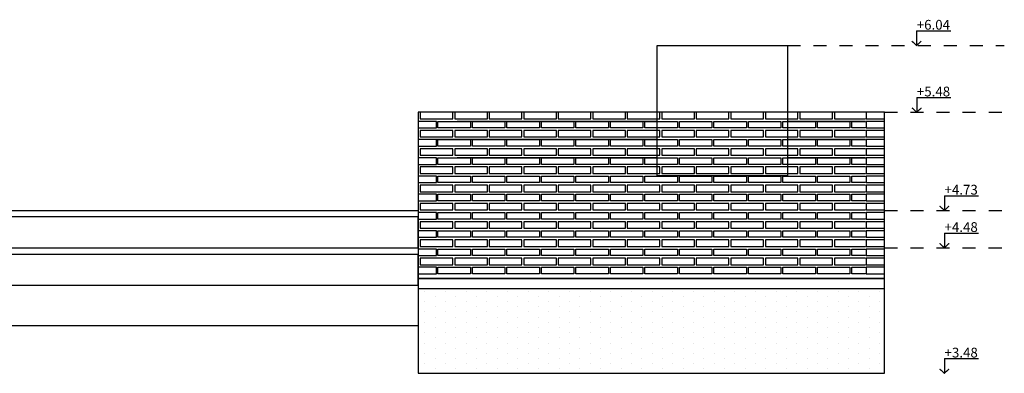
# Model space of a CAD drawing. Units: millimetres. Extents: x 429 to 575, y 535 to 664.
# Drawn here: x 529 to 537, y 618 to 621 of the extents above; entities that cross this region are included whole.
import ezdxf
from ezdxf.enums import TextEntityAlignment as Align

# ---------------------------------------------------------------- set-up
doc = ezdxf.new("R2010")
doc.units = ezdxf.units.MM
doc.linetypes.add('PROYECCION1', pattern=[0.002, 0.001, -0.001])
for name, color, linetype in [('pr 01', 241, 'Continuous'), ('simb_cota nivel', 72, 'Continuous'), ('v_01', 201, 'Continuous'), ('v_06', 253, 'Continuous'), ('v_07', 253, 'Continuous')]:
    doc.layers.add(name, color=color, linetype=linetype)
doc.styles.get("Standard").update_dxf_attribs({"font": 'arial.ttf'})

# ---------------------------------------------------------------- blocks, each defined once
blk = doc.blocks.new('ref-nivel-co')
at = {"linetype": 'ByBlock'}
blk.add_line((0, 0.003), (0, 0), dxfattribs=at)
blk.add_lwpolyline([(0, 0.003), (0.007, 0.003)])
at = {"const_width": 0.00025}
blk.add_lwpolyline([(-0.00098, 0.0009), (0, 0), (0.00097, 0.0009)], dxfattribs=at)
blk.add_attdef('NIVEL', text='', height=0.002).set_placement((0.007, 0.00326), align=Align.RIGHT)

msp = doc.modelspace()

# ---------------------------------------------------------------- hatches: boundary and pattern name
at = {"layer": 'v_06', "transparency": 33554495}
h = msp.add_hatch(dxfattribs=at)
h.set_pattern_fill('DOTS', color=256, scale=0.05, angle=-90)
h.paths.add_polyline_path([(536.1363, 618.3372), (536.1363, 618.9872), (532.5563, 618.9872), (532.5563, 618.3372)])

# ---------------------------------------------------------------- linework, layer by layer
at = {"layer": 'pr 01', "linetype": 'PROYECCION1', "ltscale": 50}
for points in [[(535.3913, 620.8527), (537.0564, 620.8527)], [(536.1363, 620.3405), (537.0564, 620.3405)], [(536.1363, 619.5872), (537.0564, 619.5872)], [(536.1362, 619.3003), (537.0563, 619.3003)]]:
    msp.add_lwpolyline(points, dxfattribs=at)
at = {"layer": 'v_01'}
for points in [[(526.1363, 619.2492), (526.1363, 619.299), (532.5563, 619.299), (532.5563, 619.2492)], [(526.1363, 619.2492), (526.1363, 619.0122), (532.5563, 619.0122), (532.5563, 619.2492)], [(532.5563, 619.064), (532.5563, 618.9872), (536.1363, 618.9872), (536.1363, 619.064)], [(526.1363, 618.7003), (526.1363, 619.0122), (532.5563, 619.0122), (532.5563, 618.7003)]]:
    msp.add_lwpolyline(points, close=True, dxfattribs=at)
at = {"layer": 'v_06'}
for points in [[(534.3916, 620.2905), (534.3916, 620.8524), (535.3913, 620.8527), (535.3913, 620.2905)], [(534.3916, 620.2705), (532.8563, 620.2705)], [(535.9913, 620.2705), (535.3913, 620.2705)]]:
    msp.add_lwpolyline(points, dxfattribs=at)
for points in [[(536.136, 619.0639), (536.1363, 620.3405), (532.5563, 620.3405), (532.556, 619.0639)], [(526.137, 619.5377), (526.137, 619.5876), (532.5563, 619.5876), (532.5563, 619.5377)], [(526.137, 619.5377), (526.137, 619.3008), (532.5563, 619.3008), (532.5563, 619.5377)]]:
    msp.add_lwpolyline(points, close=True, dxfattribs=at)
at = {"layer": 'v_07'}
for points in [[(532.5724, 620.2905), (532.8224, 620.2905), (532.8224, 620.3405), (532.5724, 620.3405)], [(532.8373, 620.2905), (533.0873, 620.2905), (533.0873, 620.3405), (532.8373, 620.3405)], [(533.1022, 620.2905), (533.3522, 620.2905), (533.3522, 620.3405), (533.1022, 620.3405)], [(533.3671, 620.2905), (533.6171, 620.2905), (533.6171, 620.3405), (533.3671, 620.3405)], [(533.632, 620.2905), (533.882, 620.2905), (533.882, 620.3405), (533.632, 620.3405)], [(533.8969, 620.2905), (534.1469, 620.2905), (534.1469, 620.3405), (533.8969, 620.3405)], [(534.1618, 620.2905), (534.4118, 620.2905), (534.4118, 620.3405), (534.1618, 620.3405)], [(534.4267, 620.2905), (534.6767, 620.2905), (534.6767, 620.3405), (534.4267, 620.3405)], [(534.6916, 620.2905), (534.9416, 620.2905), (534.9416, 620.3405), (534.6916, 620.3405)], [(534.9565, 620.2905), (535.2065, 620.2905), (535.2065, 620.3405), (534.9565, 620.3405)], [(535.2215, 620.2905), (535.4715, 620.2905), (535.4715, 620.3405), (535.2215, 620.3405)], [(535.4864, 620.2905), (535.7364, 620.2905), (535.7364, 620.3405), (535.4864, 620.3405)], [(535.9963, 620.2905), (536.1363, 620.2905), (536.1363, 620.3405), (535.9963, 620.3405)], [(532.5563, 620.2205), (532.6963, 620.2205), (532.6963, 620.2705), (532.5563, 620.2705)], [(532.9574, 620.2205), (532.7074, 620.2205), (532.7074, 620.2705), (532.9574, 620.2705)], [(533.2223, 620.2205), (532.9723, 620.2205), (532.9723, 620.2705), (533.2223, 620.2705)], [(533.4872, 620.2205), (533.2372, 620.2205), (533.2372, 620.2705), (533.4872, 620.2705)], [(533.7521, 620.2205), (533.5021, 620.2205), (533.5021, 620.2705), (533.7521, 620.2705)], [(534.017, 620.2205), (533.767, 620.2205), (533.767, 620.2705), (534.017, 620.2705)], [(534.2819, 620.2205), (534.0319, 620.2205), (534.0319, 620.2705), (534.2819, 620.2705)], [(534.5468, 620.2205), (534.2968, 620.2205), (534.2968, 620.2705), (534.5468, 620.2705)], [(534.8117, 620.2205), (534.5617, 620.2205), (534.5617, 620.2705), (534.8117, 620.2705)], [(535.0766, 620.2205), (534.8266, 620.2205), (534.8266, 620.2705), (535.0766, 620.2705)], [(535.3415, 620.2205), (535.0915, 620.2205), (535.0915, 620.2705), (535.3415, 620.2705)], [(535.6065, 620.2205), (535.3565, 620.2205), (535.3565, 620.2705), (535.6065, 620.2705)], [(535.8714, 620.2205), (535.6214, 620.2205), (535.6214, 620.2705), (535.8714, 620.2705)], [(535.9963, 620.2205), (536.1363, 620.2205), (536.1363, 620.2705), (535.9963, 620.2705)], [(532.5724, 620.1505), (532.8224, 620.1505), (532.8224, 620.2005), (532.5724, 620.2005)], [(532.8373, 620.1505), (533.0873, 620.1505), (533.0873, 620.2005), (532.8373, 620.2005)], [(533.1022, 620.1505), (533.3522, 620.1505), (533.3522, 620.2005), (533.1022, 620.2005)], [(533.3671, 620.1505), (533.6171, 620.1505), (533.6171, 620.2005), (533.3671, 620.2005)], [(533.632, 620.1505), (533.882, 620.1505), (533.882, 620.2005), (533.632, 620.2005)], [(533.8969, 620.1505), (534.1469, 620.1505), (534.1469, 620.2005), (533.8969, 620.2005)], [(534.1618, 620.1505), (534.4118, 620.1505), (534.4118, 620.2005), (534.1618, 620.2005)], [(534.4267, 620.1505), (534.6767, 620.1505), (534.6767, 620.2005), (534.4267, 620.2005)], [(534.6916, 620.1505), (534.9416, 620.1505), (534.9416, 620.2005), (534.6916, 620.2005)], [(534.9565, 620.1505), (535.2065, 620.1505), (535.2065, 620.2005), (534.9565, 620.2005)], [(535.2215, 620.1505), (535.4715, 620.1505), (535.4715, 620.2005), (535.2215, 620.2005)], [(535.4864, 620.1505), (535.7364, 620.1505), (535.7364, 620.2005), (535.4864, 620.2005)], [(535.9963, 620.1505), (536.1363, 620.1505), (536.1363, 620.2005), (535.9963, 620.2005)], [(532.5563, 620.0805), (532.6963, 620.0805), (532.6963, 620.1305), (532.5563, 620.1305)], [(532.9574, 620.0805), (532.7074, 620.0805), (532.7074, 620.1305), (532.9574, 620.1305)], [(533.2223, 620.0805), (532.9723, 620.0805), (532.9723, 620.1305), (533.2223, 620.1305)], [(533.4872, 620.0805), (533.2372, 620.0805), (533.2372, 620.1305), (533.4872, 620.1305)], [(533.7521, 620.0805), (533.5021, 620.0805), (533.5021, 620.1305), (533.7521, 620.1305)], [(534.017, 620.0805), (533.767, 620.0805), (533.767, 620.1305), (534.017, 620.1305)], [(534.2819, 620.0805), (534.0319, 620.0805), (534.0319, 620.1305), (534.2819, 620.1305)], [(534.5468, 620.0805), (534.2968, 620.0805), (534.2968, 620.1305), (534.5468, 620.1305)], [(534.8117, 620.0805), (534.5617, 620.0805), (534.5617, 620.1305), (534.8117, 620.1305)], [(535.0766, 620.0805), (534.8266, 620.0805), (534.8266, 620.1305), (535.0766, 620.1305)], [(535.3415, 620.0805), (535.0915, 620.0805), (535.0915, 620.1305), (535.3415, 620.1305)], [(535.6065, 620.0805), (535.3565, 620.0805), (535.3565, 620.1305), (535.6065, 620.1305)], [(535.8714, 620.0805), (535.6214, 620.0805), (535.6214, 620.1305), (535.8714, 620.1305)], [(535.9963, 620.0805), (536.1363, 620.0805), (536.1363, 620.1305), (535.9963, 620.1305)], [(532.5724, 620.0105), (532.8224, 620.0105), (532.8224, 620.0605), (532.5724, 620.0605)], [(532.8373, 620.0105), (533.0873, 620.0105), (533.0873, 620.0605), (532.8373, 620.0605)], [(533.1022, 620.0105), (533.3522, 620.0105), (533.3522, 620.0605), (533.1022, 620.0605)], [(533.3671, 620.0105), (533.6171, 620.0105), (533.6171, 620.0605), (533.3671, 620.0605)], [(533.632, 620.0105), (533.882, 620.0105), (533.882, 620.0605), (533.632, 620.0605)], [(533.8969, 620.0105), (534.1469, 620.0105), (534.1469, 620.0605), (533.8969, 620.0605)], [(534.1618, 620.0105), (534.4118, 620.0105), (534.4118, 620.0605), (534.1618, 620.0605)], [(534.4267, 620.0105), (534.6767, 620.0105), (534.6767, 620.0605), (534.4267, 620.0605)], [(534.6916, 620.0105), (534.9416, 620.0105), (534.9416, 620.0605), (534.6916, 620.0605)], [(534.9565, 620.0105), (535.2065, 620.0105), (535.2065, 620.0605), (534.9565, 620.0605)], [(535.2215, 620.0105), (535.4715, 620.0105), (535.4715, 620.0605), (535.2215, 620.0605)], [(535.4864, 620.0105), (535.7364, 620.0105), (535.7364, 620.0605), (535.4864, 620.0605)], [(535.9963, 620.0105), (536.1363, 620.0105), (536.1363, 620.0605), (535.9963, 620.0605)], [(532.5563, 619.9405), (532.6963, 619.9405), (532.6963, 619.9905), (532.5563, 619.9905)], [(532.9574, 619.9405), (532.7074, 619.9405), (532.7074, 619.9905), (532.9574, 619.9905)], [(533.2223, 619.9405), (532.9723, 619.9405), (532.9723, 619.9905), (533.2223, 619.9905)], [(533.4872, 619.9405), (533.2372, 619.9405), (533.2372, 619.9905), (533.4872, 619.9905)], [(533.7521, 619.9405), (533.5021, 619.9405), (533.5021, 619.9905), (533.7521, 619.9905)], [(534.017, 619.9405), (533.767, 619.9405), (533.767, 619.9905), (534.017, 619.9905)], [(534.2819, 619.9405), (534.0319, 619.9405), (534.0319, 619.9905), (534.2819, 619.9905)], [(534.5468, 619.9405), (534.2968, 619.9405), (534.2968, 619.9905), (534.5468, 619.9905)], [(534.8117, 619.9405), (534.5617, 619.9405), (534.5617, 619.9905), (534.8117, 619.9905)], [(535.0766, 619.9405), (534.8266, 619.9405), (534.8266, 619.9905), (535.0766, 619.9905)], [(535.3415, 619.9405), (535.0915, 619.9405), (535.0915, 619.9905), (535.3415, 619.9905)], [(535.6065, 619.9405), (535.3565, 619.9405), (535.3565, 619.9905), (535.6065, 619.9905)], [(535.8714, 619.9405), (535.6214, 619.9405), (535.6214, 619.9905), (535.8714, 619.9905)], [(535.9963, 619.9405), (536.1363, 619.9405), (536.1363, 619.9905), (535.9963, 619.9905)], [(532.5724, 619.8705), (532.8224, 619.8705), (532.8224, 619.9205), (532.5724, 619.9205)], [(532.8373, 619.8705), (533.0873, 619.8705), (533.0873, 619.9205), (532.8373, 619.9205)], [(533.1022, 619.8705), (533.3522, 619.8705), (533.3522, 619.9205), (533.1022, 619.9205)], [(533.3671, 619.8705), (533.6171, 619.8705), (533.6171, 619.9205), (533.3671, 619.9205)], [(533.632, 619.8705), (533.882, 619.8705), (533.882, 619.9205), (533.632, 619.9205)], [(533.8969, 619.8705), (534.1469, 619.8705), (534.1469, 619.9205), (533.8969, 619.9205)], [(534.1618, 619.8705), (534.4118, 619.8705), (534.4118, 619.9205), (534.1618, 619.9205)], [(534.4267, 619.8705), (534.6767, 619.8705), (534.6767, 619.9205), (534.4267, 619.9205)], [(534.6916, 619.8705), (534.9416, 619.8705), (534.9416, 619.9205), (534.6916, 619.9205)], [(534.9565, 619.8705), (535.2065, 619.8705), (535.2065, 619.9205), (534.9565, 619.9205)], [(535.2215, 619.8705), (535.4715, 619.8705), (535.4715, 619.9205), (535.2215, 619.9205)], [(535.4864, 619.8705), (535.7364, 619.8705), (535.7364, 619.9205), (535.4864, 619.9205)], [(535.9963, 619.8705), (536.1363, 619.8705), (536.1363, 619.9205), (535.9963, 619.9205)], [(532.5563, 619.8005), (532.6963, 619.8005), (532.6963, 619.8505), (532.5563, 619.8505)], [(532.5724, 619.7305), (532.8224, 619.7305), (532.8224, 619.7805), (532.5724, 619.7805)], [(532.9574, 619.8005), (532.7074, 619.8005), (532.7074, 619.8505), (532.9574, 619.8505)], [(532.8373, 619.7305), (533.0873, 619.7305), (533.0873, 619.7805), (532.8373, 619.7805)], [(533.2223, 619.8005), (532.9723, 619.8005), (532.9723, 619.8505), (533.2223, 619.8505)], [(533.1022, 619.7305), (533.3522, 619.7305), (533.3522, 619.7805), (533.1022, 619.7805)], [(533.4872, 619.8005), (533.2372, 619.8005), (533.2372, 619.8505), (533.4872, 619.8505)], [(533.3671, 619.7305), (533.6171, 619.7305), (533.6171, 619.7805), (533.3671, 619.7805)], [(533.7521, 619.8005), (533.5021, 619.8005), (533.5021, 619.8505), (533.7521, 619.8505)], [(533.632, 619.7305), (533.882, 619.7305), (533.882, 619.7805), (533.632, 619.7805)], [(534.017, 619.8005), (533.767, 619.8005), (533.767, 619.8505), (534.017, 619.8505)], [(533.8969, 619.7305), (534.1469, 619.7305), (534.1469, 619.7805), (533.8969, 619.7805)], [(534.2819, 619.8005), (534.0319, 619.8005), (534.0319, 619.8505), (534.2819, 619.8505)], [(534.1618, 619.7305), (534.4118, 619.7305), (534.4118, 619.7805), (534.1618, 619.7805)], [(534.5468, 619.8005), (534.2968, 619.8005), (534.2968, 619.8505), (534.5468, 619.8505)], [(534.4267, 619.7305), (534.6767, 619.7305), (534.6767, 619.7805), (534.4267, 619.7805)], [(534.8117, 619.8005), (534.5617, 619.8005), (534.5617, 619.8505), (534.8117, 619.8505)], [(534.6916, 619.7305), (534.9416, 619.7305), (534.9416, 619.7805), (534.6916, 619.7805)], [(535.0766, 619.8005), (534.8266, 619.8005), (534.8266, 619.8505), (535.0766, 619.8505)], [(534.9565, 619.7305), (535.2065, 619.7305), (535.2065, 619.7805), (534.9565, 619.7805)], [(535.3415, 619.8005), (535.0915, 619.8005), (535.0915, 619.8505), (535.3415, 619.8505)], [(535.2215, 619.7305), (535.4715, 619.7305), (535.4715, 619.7805), (535.2215, 619.7805)], [(535.6065, 619.8005), (535.3565, 619.8005), (535.3565, 619.8505), (535.6065, 619.8505)], [(535.4864, 619.7305), (535.7364, 619.7305), (535.7364, 619.7805), (535.4864, 619.7805)], [(535.8714, 619.8005), (535.6214, 619.8005), (535.6214, 619.8505), (535.8714, 619.8505)], [(535.9963, 619.8005), (536.1363, 619.8005), (536.1363, 619.8505), (535.9963, 619.8505)], [(535.9963, 619.7305), (536.1363, 619.7305), (536.1363, 619.7805), (535.9963, 619.7805)], [(532.5563, 619.6605), (532.6963, 619.6605), (532.6963, 619.7105), (532.5563, 619.7105)], [(532.9574, 619.6605), (532.7074, 619.6605), (532.7074, 619.7105), (532.9574, 619.7105)], [(533.2223, 619.6605), (532.9723, 619.6605), (532.9723, 619.7105), (533.2223, 619.7105)], [(533.4872, 619.6605), (533.2372, 619.6605), (533.2372, 619.7105), (533.4872, 619.7105)], [(533.7521, 619.6605), (533.5021, 619.6605), (533.5021, 619.7105), (533.7521, 619.7105)], [(534.017, 619.6605), (533.767, 619.6605), (533.767, 619.7105), (534.017, 619.7105)], [(534.2819, 619.6605), (534.0319, 619.6605), (534.0319, 619.7105), (534.2819, 619.7105)], [(534.5468, 619.6605), (534.2968, 619.6605), (534.2968, 619.7105), (534.5468, 619.7105)], [(534.8117, 619.6605), (534.5617, 619.6605), (534.5617, 619.7105), (534.8117, 619.7105)], [(535.0766, 619.6605), (534.8266, 619.6605), (534.8266, 619.7105), (535.0766, 619.7105)], [(535.3415, 619.6605), (535.0915, 619.6605), (535.0915, 619.7105), (535.3415, 619.7105)], [(535.6065, 619.6605), (535.3565, 619.6605), (535.3565, 619.7105), (535.6065, 619.7105)], [(535.8714, 619.6605), (535.6214, 619.6605), (535.6214, 619.7105), (535.8714, 619.7105)], [(535.9963, 619.6605), (536.1363, 619.6605), (536.1363, 619.7105), (535.9963, 619.7105)], [(532.5724, 619.5905), (532.8224, 619.5905), (532.8224, 619.6405), (532.5724, 619.6405)], [(532.8373, 619.5905), (533.0873, 619.5905), (533.0873, 619.6405), (532.8373, 619.6405)], [(533.1022, 619.5905), (533.3522, 619.5905), (533.3522, 619.6405), (533.1022, 619.6405)], [(533.3671, 619.5905), (533.6171, 619.5905), (533.6171, 619.6405), (533.3671, 619.6405)], [(533.632, 619.5905), (533.882, 619.5905), (533.882, 619.6405), (533.632, 619.6405)], [(533.8969, 619.5905), (534.1469, 619.5905), (534.1469, 619.6405), (533.8969, 619.6405)], [(534.1618, 619.5905), (534.4118, 619.5905), (534.4118, 619.6405), (534.1618, 619.6405)], [(534.4267, 619.5905), (534.6767, 619.5905), (534.6767, 619.6405), (534.4267, 619.6405)], [(534.6916, 619.5905), (534.9416, 619.5905), (534.9416, 619.6405), (534.6916, 619.6405)], [(534.9565, 619.5905), (535.2065, 619.5905), (535.2065, 619.6405), (534.9565, 619.6405)], [(535.2215, 619.5905), (535.4715, 619.5905), (535.4715, 619.6405), (535.2215, 619.6405)], [(535.4864, 619.5905), (535.7364, 619.5905), (535.7364, 619.6405), (535.4864, 619.6405)], [(535.9963, 619.5905), (536.1363, 619.5905), (536.1363, 619.6405), (535.9963, 619.6405)], [(532.5563, 619.5205), (532.6963, 619.5205), (532.6963, 619.5705), (532.5563, 619.5705)], [(532.9574, 619.5205), (532.7074, 619.5205), (532.7074, 619.5705), (532.9574, 619.5705)], [(533.2223, 619.5205), (532.9723, 619.5205), (532.9723, 619.5705), (533.2223, 619.5705)], [(533.4872, 619.5205), (533.2372, 619.5205), (533.2372, 619.5705), (533.4872, 619.5705)], [(533.7521, 619.5205), (533.5021, 619.5205), (533.5021, 619.5705), (533.7521, 619.5705)], [(534.017, 619.5205), (533.767, 619.5205), (533.767, 619.5705), (534.017, 619.5705)], [(534.2819, 619.5205), (534.0319, 619.5205), (534.0319, 619.5705), (534.2819, 619.5705)], [(534.5468, 619.5205), (534.2968, 619.5205), (534.2968, 619.5705), (534.5468, 619.5705)], [(534.8117, 619.5205), (534.5617, 619.5205), (534.5617, 619.5705), (534.8117, 619.5705)], [(535.0766, 619.5205), (534.8266, 619.5205), (534.8266, 619.5705), (535.0766, 619.5705)], [(535.3415, 619.5205), (535.0915, 619.5205), (535.0915, 619.5705), (535.3415, 619.5705)], [(535.6065, 619.5205), (535.3565, 619.5205), (535.3565, 619.5705), (535.6065, 619.5705)], [(535.8714, 619.5205), (535.6214, 619.5205), (535.6214, 619.5705), (535.8714, 619.5705)], [(535.9963, 619.5205), (536.1363, 619.5205), (536.1363, 619.5705), (535.9963, 619.5705)], [(532.5724, 619.4505), (532.8224, 619.4505), (532.8224, 619.5005), (532.5724, 619.5005)], [(532.8373, 619.4505), (533.0873, 619.4505), (533.0873, 619.5005), (532.8373, 619.5005)], [(533.1022, 619.4505), (533.3522, 619.4505), (533.3522, 619.5005), (533.1022, 619.5005)], [(533.3671, 619.4505), (533.6171, 619.4505), (533.6171, 619.5005), (533.3671, 619.5005)], [(533.632, 619.4505), (533.882, 619.4505), (533.882, 619.5005), (533.632, 619.5005)], [(533.8969, 619.4505), (534.1469, 619.4505), (534.1469, 619.5005), (533.8969, 619.5005)], [(534.1618, 619.4505), (534.4118, 619.4505), (534.4118, 619.5005), (534.1618, 619.5005)], [(534.4267, 619.4505), (534.6767, 619.4505), (534.6767, 619.5005), (534.4267, 619.5005)], [(534.6916, 619.4505), (534.9416, 619.4505), (534.9416, 619.5005), (534.6916, 619.5005)], [(534.9565, 619.4505), (535.2065, 619.4505), (535.2065, 619.5005), (534.9565, 619.5005)], [(535.2215, 619.4505), (535.4715, 619.4505), (535.4715, 619.5005), (535.2215, 619.5005)], [(535.4864, 619.4505), (535.7364, 619.4505), (535.7364, 619.5005), (535.4864, 619.5005)], [(535.9963, 619.4505), (536.1363, 619.4505), (536.1363, 619.5005), (535.9963, 619.5005)], [(532.5563, 619.3805), (532.6963, 619.3805), (532.6963, 619.4305), (532.5563, 619.4305)], [(532.9574, 619.3805), (532.7074, 619.3805), (532.7074, 619.4305), (532.9574, 619.4305)], [(533.2223, 619.3805), (532.9723, 619.3805), (532.9723, 619.4305), (533.2223, 619.4305)], [(533.4872, 619.3805), (533.2372, 619.3805), (533.2372, 619.4305), (533.4872, 619.4305)], [(533.7521, 619.3805), (533.5021, 619.3805), (533.5021, 619.4305), (533.7521, 619.4305)], [(534.017, 619.3805), (533.767, 619.3805), (533.767, 619.4305), (534.017, 619.4305)], [(534.2819, 619.3805), (534.0319, 619.3805), (534.0319, 619.4305), (534.2819, 619.4305)], [(534.5468, 619.3805), (534.2968, 619.3805), (534.2968, 619.4305), (534.5468, 619.4305)], [(534.8117, 619.3805), (534.5617, 619.3805), (534.5617, 619.4305), (534.8117, 619.4305)], [(535.0766, 619.3805), (534.8266, 619.3805), (534.8266, 619.4305), (535.0766, 619.4305)], [(535.3415, 619.3805), (535.0915, 619.3805), (535.0915, 619.4305), (535.3415, 619.4305)], [(535.6065, 619.3805), (535.3565, 619.3805), (535.3565, 619.4305), (535.6065, 619.4305)], [(535.8714, 619.3805), (535.6214, 619.3805), (535.6214, 619.4305), (535.8714, 619.4305)], [(535.9963, 619.3805), (536.1363, 619.3805), (536.1363, 619.4305), (535.9963, 619.4305)], [(532.5724, 619.3105), (532.8224, 619.3105), (532.8224, 619.3605), (532.5724, 619.3605)], [(532.8373, 619.3105), (533.0873, 619.3105), (533.0873, 619.3605), (532.8373, 619.3605)], [(533.1022, 619.3105), (533.3522, 619.3105), (533.3522, 619.3605), (533.1022, 619.3605)], [(533.3671, 619.3105), (533.6171, 619.3105), (533.6171, 619.3605), (533.3671, 619.3605)], [(533.632, 619.3105), (533.882, 619.3105), (533.882, 619.3605), (533.632, 619.3605)], [(533.8969, 619.3105), (534.1469, 619.3105), (534.1469, 619.3605), (533.8969, 619.3605)], [(534.1618, 619.3105), (534.4118, 619.3105), (534.4118, 619.3605), (534.1618, 619.3605)], [(534.4267, 619.3105), (534.6767, 619.3105), (534.6767, 619.3605), (534.4267, 619.3605)], [(534.6916, 619.3105), (534.9416, 619.3105), (534.9416, 619.3605), (534.6916, 619.3605)], [(534.9565, 619.3105), (535.2065, 619.3105), (535.2065, 619.3605), (534.9565, 619.3605)], [(535.2215, 619.3105), (535.4715, 619.3105), (535.4715, 619.3605), (535.2215, 619.3605)], [(535.4864, 619.3105), (535.7364, 619.3105), (535.7364, 619.3605), (535.4864, 619.3605)], [(535.9963, 619.3105), (536.1363, 619.3105), (536.1363, 619.3605), (535.9963, 619.3605)], [(532.5563, 619.2405), (532.6963, 619.2405), (532.6963, 619.2905), (532.5563, 619.2905)], [(532.9574, 619.2405), (532.7074, 619.2405), (532.7074, 619.2905), (532.9574, 619.2905)], [(533.2223, 619.2405), (532.9723, 619.2405), (532.9723, 619.2905), (533.2223, 619.2905)], [(533.4872, 619.2405), (533.2372, 619.2405), (533.2372, 619.2905), (533.4872, 619.2905)], [(533.7521, 619.2405), (533.5021, 619.2405), (533.5021, 619.2905), (533.7521, 619.2905)], [(534.017, 619.2405), (533.767, 619.2405), (533.767, 619.2905), (534.017, 619.2905)], [(534.2819, 619.2405), (534.0319, 619.2405), (534.0319, 619.2905), (534.2819, 619.2905)], [(534.5468, 619.2405), (534.2968, 619.2405), (534.2968, 619.2905), (534.5468, 619.2905)], [(534.8117, 619.2405), (534.5617, 619.2405), (534.5617, 619.2905), (534.8117, 619.2905)], [(535.0766, 619.2405), (534.8266, 619.2405), (534.8266, 619.2905), (535.0766, 619.2905)], [(535.3415, 619.2405), (535.0915, 619.2405), (535.0915, 619.2905), (535.3415, 619.2905)], [(535.6065, 619.2405), (535.3565, 619.2405), (535.3565, 619.2905), (535.6065, 619.2905)], [(535.8714, 619.2405), (535.6214, 619.2405), (535.6214, 619.2905), (535.8714, 619.2905)], [(535.9963, 619.2405), (536.1363, 619.2405), (536.1363, 619.2905), (535.9963, 619.2905)], [(532.5724, 619.1705), (532.8224, 619.1705), (532.8224, 619.2205), (532.5724, 619.2205)], [(532.8373, 619.1705), (533.0873, 619.1705), (533.0873, 619.2205), (532.8373, 619.2205)], [(533.1022, 619.1705), (533.3522, 619.1705), (533.3522, 619.2205), (533.1022, 619.2205)], [(533.3671, 619.1705), (533.6171, 619.1705), (533.6171, 619.2205), (533.3671, 619.2205)], [(533.632, 619.1705), (533.882, 619.1705), (533.882, 619.2205), (533.632, 619.2205)], [(533.8969, 619.1705), (534.1469, 619.1705), (534.1469, 619.2205), (533.8969, 619.2205)], [(534.1618, 619.1705), (534.4118, 619.1705), (534.4118, 619.2205), (534.1618, 619.2205)], [(534.4267, 619.1705), (534.6767, 619.1705), (534.6767, 619.2205), (534.4267, 619.2205)], [(534.6916, 619.1705), (534.9416, 619.1705), (534.9416, 619.2205), (534.6916, 619.2205)], [(534.9565, 619.1705), (535.2065, 619.1705), (535.2065, 619.2205), (534.9565, 619.2205)], [(535.2215, 619.1705), (535.4715, 619.1705), (535.4715, 619.2205), (535.2215, 619.2205)], [(535.4864, 619.1705), (535.7364, 619.1705), (535.7364, 619.2205), (535.4864, 619.2205)], [(535.9963, 619.1705), (536.1363, 619.1705), (536.1363, 619.2205), (535.9963, 619.2205)], [(532.5563, 619.1005), (532.6963, 619.1005), (532.6963, 619.1505), (532.5563, 619.1505)], [(532.9574, 619.1005), (532.7074, 619.1005), (532.7074, 619.1505), (532.9574, 619.1505)], [(533.2223, 619.1005), (532.9723, 619.1005), (532.9723, 619.1505), (533.2223, 619.1505)], [(533.4872, 619.1005), (533.2372, 619.1005), (533.2372, 619.1505), (533.4872, 619.1505)], [(533.7521, 619.1005), (533.5021, 619.1005), (533.5021, 619.1505), (533.7521, 619.1505)], [(534.017, 619.1005), (533.767, 619.1005), (533.767, 619.1505), (534.017, 619.1505)], [(534.2819, 619.1005), (534.0319, 619.1005), (534.0319, 619.1505), (534.2819, 619.1505)], [(534.5468, 619.1005), (534.2968, 619.1005), (534.2968, 619.1505), (534.5468, 619.1505)], [(534.8117, 619.1005), (534.5617, 619.1005), (534.5617, 619.1505), (534.8117, 619.1505)], [(535.0766, 619.1005), (534.8266, 619.1005), (534.8266, 619.1505), (535.0766, 619.1505)], [(535.3415, 619.1005), (535.0915, 619.1005), (535.0915, 619.1505), (535.3415, 619.1505)], [(535.6065, 619.1005), (535.3565, 619.1005), (535.3565, 619.1505), (535.6065, 619.1505)], [(535.8714, 619.1005), (535.6214, 619.1005), (535.6214, 619.1505), (535.8714, 619.1505)], [(535.9963, 619.1005), (536.1363, 619.1005), (536.1363, 619.1505), (535.9963, 619.1505)], [(536.1363, 618.3372), (536.1363, 619.064), (532.5563, 619.0637), (532.5563, 618.3369)], [(532.5563, 619.064), (532.5563, 618.9872), (536.1363, 618.9872), (536.1363, 619.064)]]:
    msp.add_lwpolyline(points, close=True, dxfattribs=at)
for points in [[(535.9913, 620.3405), (535.7513, 620.3405), (535.7513, 620.2905), (535.9913, 620.2905)], [(535.3913, 620.2905), (535.3913, 619.8527), (534.3916, 619.8527), (534.3916, 620.2905)], [(535.9913, 620.2205), (535.8863, 620.2205), (535.8863, 620.2705), (535.9913, 620.2705)], [(535.9913, 620.2005), (535.7513, 620.2005), (535.7513, 620.1505), (535.9913, 620.1505)], [(534.3916, 620.1305), (532.5563, 620.1305)], [(535.9913, 620.1305), (535.3913, 620.1305)], [(535.9913, 620.0805), (535.8863, 620.0805), (535.8863, 620.1305), (535.9913, 620.1305)], [(535.9913, 620.0605), (535.7513, 620.0605), (535.7513, 620.0105), (535.9913, 620.0105)], [(534.3916, 619.9905), (532.8563, 619.9905)], [(535.9913, 619.9905), (535.3913, 619.9905)], [(535.9913, 619.9405), (535.8863, 619.9405), (535.8863, 619.9905), (535.9913, 619.9905)], [(535.9913, 619.9205), (535.7513, 619.9205), (535.7513, 619.8705), (535.9913, 619.8705)], [(535.9913, 619.7805), (535.7513, 619.7805), (535.7513, 619.7305), (535.9913, 619.7305)], [(535.9913, 619.8005), (535.8863, 619.8005), (535.8863, 619.8505), (535.9913, 619.8505)], [(535.9913, 619.6605), (535.8863, 619.6605), (535.8863, 619.7105), (535.9913, 619.7105)], [(535.9913, 619.6405), (535.7513, 619.6405), (535.7513, 619.5905), (535.9913, 619.5905)], [(535.9913, 619.5205), (535.8863, 619.5205), (535.8863, 619.5705), (535.9913, 619.5705)], [(535.9913, 619.5005), (535.7513, 619.5005), (535.7513, 619.4505), (535.9913, 619.4505)], [(535.9913, 619.3805), (535.8863, 619.3805), (535.8863, 619.4305), (535.9913, 619.4305)], [(535.9913, 619.3605), (535.7513, 619.3605), (535.7513, 619.3105), (535.9913, 619.3105)], [(535.9913, 619.2405), (535.8863, 619.2405), (535.8863, 619.2905), (535.9913, 619.2905)], [(535.9913, 619.2205), (535.7513, 619.2205), (535.7513, 619.1705), (535.9913, 619.1705)], [(535.9913, 619.1005), (535.8863, 619.1005), (535.8863, 619.1505), (535.9913, 619.1505)]]:
    msp.add_lwpolyline(points, dxfattribs=at)

# ---------------------------------------------------------------- block references
at = {"layer": 'simb_cota nivel'}
ref = msp.add_blockref('ref-nivel-co', (536.3829, 620.8527), dxfattribs=dict(at, xscale=37.5, yscale=37.5, zscale=37.5))
ref.add_attrib('NIVEL', '+6.04', dxfattribs={"layer": '0', "height": 0.075, "rotation": 180, "text_generation_flag": 6}).set_placement((536.384, 621.0491), align=Align.TOP_LEFT)
ref = msp.add_blockref('ref-nivel-co', (536.384, 620.3405), dxfattribs=dict(at, xscale=37.5, yscale=37.5, zscale=37.5))
ref.add_attrib('NIVEL', '+5.48', dxfattribs={"layer": '0', "height": 0.075, "rotation": 180, "text_generation_flag": 6}).set_placement((536.385, 620.5369), align=Align.TOP_LEFT)
ref = msp.add_blockref('ref-nivel-co', (536.5963, 619.5872), dxfattribs=dict(at, xscale=37.5, yscale=37.5, zscale=37.5))
ref.add_attrib('NIVEL', '+4.73', dxfattribs={"layer": '0', "height": 0.075, "rotation": 180, "text_generation_flag": 6}).set_placement((536.5974, 619.7835), align=Align.TOP_LEFT)
ref = msp.add_blockref('ref-nivel-co', (536.5963, 619.3003), dxfattribs=dict(at, xscale=37.5, yscale=37.5, zscale=37.5))
ref.add_attrib('NIVEL', '+4.48', dxfattribs={"layer": '0', "height": 0.075, "rotation": 180, "text_generation_flag": 6}).set_placement((536.5973, 619.4967), align=Align.TOP_LEFT)
ref = msp.add_blockref('ref-nivel-co', (536.5963, 618.3372), dxfattribs=dict(at, xscale=37.5, yscale=37.5, zscale=37.5))
ref.add_attrib('NIVEL', '+3.48', dxfattribs={"layer": '0', "height": 0.075, "rotation": 180, "text_generation_flag": 6}).set_placement((536.5974, 618.5335), align=Align.TOP_LEFT)

doc.saveas('drawing.dxf')
